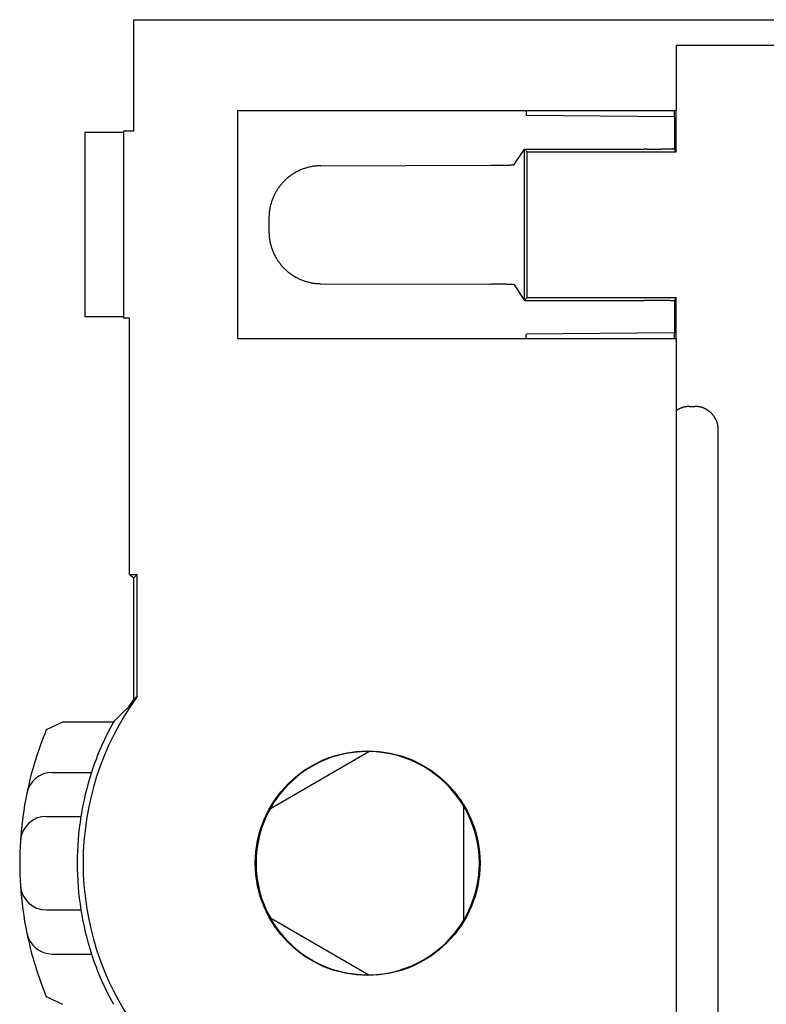
# Model space of a CAD drawing. Extents: x -14.7 to 53.7, y -2.2 to 30.2.
# Drawn here: x -14.7 to -0.3, y 11.3 to 30.2 of the extents above; entities that cross this region are included whole.
import ezdxf

# ---------------------------------------------------------------- set-up
doc = ezdxf.new("R2010")
doc.units = 0
doc.header["$MEASUREMENT"] = 0
doc.layers.get('0').update_dxf_attribs({"linetype": 'CONTINUOUS'})
doc.layers.add('ASSEMBLY_DRAW', color=2, linetype='CONTINUOUS')

# ---------------------------------------------------------------- blocks, each defined once
blk = doc.blocks.new('FLOW0_H_BOTTOM')
at = {"layer": 'ASSEMBLY_DRAW'}
for p, q in [((-12.5, 28.1), (-12.5, 30.25)), ((-12.5, 30.25), (51.5, 30.25)), ((-2.05747, 29.75), (-2.05747, 28.5)), ((41.05747, 29.75), (-2.05747, 29.75)), ((-10.5, 24.1), (-10.5, 28.5)), ((-10.5, 28.5), (-2.05747, 28.5)), ((-4.95, 28.5), (-4.95, 28.40596)), ((-2.09238, 28.38095), (-2.09238, 28.5)), ((-2.05747, 27.70442), (-2.05747, 28.5)), ((-2.09238, 28.38095), (-4.95, 28.40596)), ((-2.09238, 28.38095), (-2.09238, 27.75679)), ((-12.7, 28.1), (-12.7, 24.5)), ((-12.5, 28.1), (-12.7, 28.1)), ((-13.44762, 28.07381), (-13.44762, 24.52618)), ((-12.7, 28.07381), (-13.44762, 28.07381)), ((-5.1783, 27.45749), (-4.9788, 27.75679)), ((-4.9788, 24.8432), (-4.9788, 27.75679)), ((-4.92643, 27.70442), (-4.9788, 27.75679)), ((-4.9788, 27.75679), (-2.67649, 27.75679)), ((-4.92643, 24.89557), (-4.92643, 27.70442)), ((-4.92643, 27.70442), (-2.05747, 27.70442)), ((-2.62351, 27.75679), (-2.67649, 27.75679)), ((-2.05747, 27.70442), (-2.09238, 27.75679)), ((-8.9, 27.43604), (-5.62798, 27.44469)), ((-9.9, 26.43305), (-9.9, 26.16694)), ((-8.9, 25.16395), (-5.62798, 25.1553)), ((-5.1783, 25.1425), (-4.9788, 24.8432)), ((-4.9788, 24.8432), (-4.92643, 24.89557)), ((-4.92643, 24.89557), (-2.05747, 24.89557)), ((-2.05747, 24.89557), (-2.09238, 24.8432)), ((-2.05747, 24.1), (-2.05747, 24.89557)), ((-4.9788, 24.8432), (-2.67649, 24.8432)), ((-2.62351, 24.8432), (-2.67649, 24.8432)), ((-2.09238, 24.8432), (-2.09238, 24.21904)), ((-12.7, 24.52618), (-13.44762, 24.52618)), ((-12.58903, 24.5), (-12.7, 24.5)), ((-12.58903, 19.55934), (-12.58903, 24.5)), ((-2.05747, 24.1), (-10.5, 24.1)), ((-2.09238, 24.21904), (-4.95, 24.19403)), ((-4.95, 24.1), (-4.95, 24.19403)), ((-2.09238, 24.1), (-2.09238, 24.21904)), ((-2.05747, 24.1), (-2.05747, 3.9)), ((-1.80015, 22.8), (-1.69984, 22.8)), ((-1.25, 5.64984), (-1.25, 22.35015)), ((-12.58903, 19.55934), (-12.5, 19.5)), ((-12.58903, 19.55934), (-12.44065, 19.55934)), ((-12.44065, 19.55934), (-12.5, 19.5)), ((-12.44065, 17.20916), (-12.44065, 19.55934)), ((-12.5, 17.16227), (-12.5, 19.5)), ((-13.87542, 16.71896), (-14.18923, 16.56581)), ((-12.89563, 16.71897), (-13.87539, 16.71897)), ((-9.87368, 15.05442), (-7.97631, 16.14987)), ((-14.07268, 15.75), (-13.31627, 15.75)), ((-6.15, 12.90455), (-6.15, 15.09544)), ((-14.18708, 14.9), (-13.52091, 14.9)), ((-14.18708, 13.1), (-13.52091, 13.1)), ((-9.87368, 12.94557), (-7.97631, 11.85013)), ((-14.07268, 12.25), (-13.31627, 12.25)), ((-14.18923, 11.43418), (-13.87542, 11.28104))]:
    blk.add_line(p, q, dxfattribs=at)
for points in [[(-2.62351, 27.75679), (-2.62351, 27.75679), (-2.61391, 27.75679), (-2.60432, 27.7568), (-2.59473, 27.75681), (-2.58514, 27.75683), (-2.57557, 27.75684), (-2.56602, 27.75687), (-2.55648, 27.7569), (-2.54696, 27.75693), (-2.53747, 27.75697), (-2.528, 27.75701), (-2.51857, 27.75705), (-2.50916, 27.7571), (-2.49979, 27.75716), (-2.49045, 27.75722), (-2.48116, 27.75728), (-2.47191, 27.75735), (-2.46271, 27.75742), (-2.45355, 27.75749), (-2.44445, 27.75757), (-2.4354, 27.75766), (-2.42641, 27.75775), (-2.41748, 27.75784), (-2.40861, 27.75793), (-2.3998, 27.75803), (-2.39107, 27.75814), (-2.38241, 27.75825), (-2.37382, 27.75836), (-2.3653, 27.75848), (-2.35686, 27.7586), (-2.34851, 27.75872), (-2.34024, 27.75885), (-2.33205, 27.75898), (-2.32396, 27.75911), (-2.31595, 27.75925), (-2.30804, 27.75939), (-2.30023, 27.75954), (-2.29251, 27.75969), (-2.2849, 27.75984), (-2.27738, 27.76), (-2.26998, 27.76016), (-2.26268, 27.76032), (-2.25549, 27.76049), (-2.24841, 27.76066), (-2.24145, 27.76083), (-2.2346, 27.76101), (-2.22787, 27.76119), (-2.22127, 27.76137), (-2.21478, 27.76155), (-2.20842, 27.76174), (-2.20219, 27.76193), (-2.19608, 27.76213), (-2.1901, 27.76232), (-2.18426, 27.76252), (-2.17855, 27.76273), (-2.17298, 27.76293), (-2.16754, 27.76314), (-2.16224, 27.76335), (-2.15708, 27.76356), (-2.15207, 27.76377), (-2.1472, 27.76399), (-2.14247, 27.76421), (-2.13789, 27.76443), (-2.13346, 27.76465), (-2.12917, 27.76488), (-2.12504, 27.7651), (-2.12106, 27.76533), (-2.11723, 27.76556), (-2.11356, 27.7658), (-2.11004, 27.76603), (-2.10668, 27.76626), (-2.10347, 27.7665), (-2.10043, 27.76674), (-2.09754, 27.76698), (-2.09482, 27.76722), (-2.09238, 27.76745)], [(-8.9, 27.43605), (-8.9, 27.43605), (-8.91745, 27.43585), (-8.9349, 27.43534), (-8.95233, 27.43454), (-8.96975, 27.43342), (-8.98715, 27.43201), (-9.00453, 27.43029), (-9.02187, 27.42827), (-9.03917, 27.42594), (-9.05643, 27.42332), (-9.07365, 27.42039), (-9.09081, 27.41716), (-9.10791, 27.41364), (-9.12495, 27.40981), (-9.14192, 27.40569), (-9.15882, 27.40128), (-9.17564, 27.39656), (-9.19237, 27.39156), (-9.20902, 27.38627), (-9.22557, 27.38068), (-9.24202, 27.37481), (-9.25837, 27.36866), (-9.27461, 27.36221), (-9.29073, 27.35549), (-9.30674, 27.34849), (-9.32262, 27.3412), (-9.33837, 27.33365), (-9.35399, 27.32581), (-9.36947, 27.31771), (-9.38481, 27.30934), (-9.4, 27.3007), (-9.41504, 27.2918), (-9.42992, 27.28264), (-9.44464, 27.27322), (-9.45919, 27.26354), (-9.47358, 27.25362), (-9.48778, 27.24344), (-9.50181, 27.23302), (-9.51566, 27.22235), (-9.52932, 27.21145), (-9.54279, 27.20031), (-9.55606, 27.18893), (-9.56913, 27.17733), (-9.582, 27.1655), (-9.59466, 27.15345), (-9.60711, 27.14118), (-9.61934, 27.1287), (-9.63135, 27.116), (-9.64315, 27.1031), (-9.65471, 27.08999), (-9.66604, 27.07668), (-9.67715, 27.06318), (-9.68801, 27.04949), (-9.69864, 27.03561), (-9.70902, 27.02155), (-9.71915, 27.00731), (-9.72904, 26.99289), (-9.73867, 26.97831), (-9.74805, 26.96356), (-9.75717, 26.94865), (-9.76603, 26.93358), (-9.77462, 26.91836), (-9.78295, 26.903), (-9.79101, 26.88749), (-9.7988, 26.87185), (-9.80631, 26.85607), (-9.81355, 26.84016), (-9.82051, 26.82413), (-9.82719, 26.80798), (-9.83358, 26.79172), (-9.83969, 26.77535), (-9.84552, 26.75888), (-9.85106, 26.74231), (-9.85631, 26.72564), (-9.86126, 26.70889), (-9.86593, 26.69205), (-9.8703, 26.67514), (-9.87437, 26.65815), (-9.87815, 26.6411), (-9.88163, 26.62398), (-9.88481, 26.6068), (-9.88769, 26.58958), (-9.89027, 26.5723), (-9.89255, 26.55499), (-9.89452, 26.53763), (-9.8962, 26.52025), (-9.89757, 26.50284), (-9.89863, 26.48541), (-9.89939, 26.46797), (-9.89985, 26.45051), (-9.9, 26.43305)], [(-5.62798, 27.4447), (-5.62798, 27.4447), (-5.61931, 27.44472), (-5.61065, 27.44475), (-5.60201, 27.44478), (-5.5934, 27.44482), (-5.58481, 27.44486), (-5.57626, 27.44491), (-5.56773, 27.44495), (-5.55924, 27.44501), (-5.55078, 27.44506), (-5.54236, 27.44512), (-5.53398, 27.44519), (-5.52565, 27.44525), (-5.51736, 27.44533), (-5.50912, 27.4454), (-5.50094, 27.44548), (-5.49281, 27.44556), (-5.48473, 27.44565), (-5.47671, 27.44574), (-5.46876, 27.44583), (-5.46087, 27.44593), (-5.45304, 27.44603), (-5.44528, 27.44614), (-5.4376, 27.44625), (-5.42999, 27.44636), (-5.42245, 27.44647), (-5.41499, 27.44659), (-5.40761, 27.44671), (-5.40032, 27.44684), (-5.3931, 27.44697), (-5.38598, 27.4471), (-5.37894, 27.44723), (-5.372, 27.44737), (-5.36515, 27.44751), (-5.35839, 27.44766), (-5.35173, 27.44781), (-5.34517, 27.44796), (-5.33871, 27.44811), (-5.33236, 27.44827), (-5.32611, 27.44843), (-5.31997, 27.44859), (-5.31394, 27.44875), (-5.30802, 27.44892), (-5.30221, 27.44909), (-5.29651, 27.44927), (-5.29093, 27.44944), (-5.28547, 27.44962), (-5.28013, 27.4498), (-5.27492, 27.44998), (-5.26982, 27.45017), (-5.26485, 27.45036), (-5.26, 27.45055), (-5.25528, 27.45074), (-5.25069, 27.45093), (-5.24623, 27.45113), (-5.24191, 27.45133), (-5.23771, 27.45153), (-5.23365, 27.45173), (-5.22972, 27.45193), (-5.22594, 27.45214), (-5.22228, 27.45235), (-5.21877, 27.45256), (-5.2154, 27.45277), (-5.21217, 27.45298), (-5.20908, 27.45319), (-5.20613, 27.45341), (-5.20333, 27.45362), (-5.20067, 27.45384), (-5.19816, 27.45406), (-5.1958, 27.45428), (-5.19358, 27.4545), (-5.1915, 27.45472), (-5.18958, 27.45495), (-5.18781, 27.45517), (-5.18618, 27.45539), (-5.18471, 27.45562), (-5.18338, 27.45585), (-5.18221, 27.45607), (-5.18118, 27.4563), (-5.18031, 27.45653), (-5.17959, 27.45675), (-5.17903, 27.45698), (-5.17861, 27.45721), (-5.17835, 27.45744), (-5.17831, 27.45749)], [(-9.9, 26.16695), (-9.9, 26.16695), (-9.89985, 26.14949), (-9.89939, 26.13203), (-9.89863, 26.11459), (-9.89757, 26.09716), (-9.8962, 26.07975), (-9.89452, 26.06237), (-9.89255, 26.04501), (-9.89027, 26.0277), (-9.88769, 26.01042), (-9.88481, 25.9932), (-9.88163, 25.97602), (-9.87815, 25.9589), (-9.87437, 25.94185), (-9.8703, 25.92486), (-9.86593, 25.90795), (-9.86126, 25.89111), (-9.85631, 25.87436), (-9.85106, 25.85769), (-9.84552, 25.84112), (-9.83969, 25.82465), (-9.83358, 25.80828), (-9.82719, 25.79202), (-9.82051, 25.77587), (-9.81355, 25.75984), (-9.80631, 25.74393), (-9.7988, 25.72815), (-9.79101, 25.71251), (-9.78295, 25.697), (-9.77462, 25.68164), (-9.76603, 25.66642), (-9.75717, 25.65135), (-9.74805, 25.63644), (-9.73867, 25.62169), (-9.72904, 25.60711), (-9.71915, 25.59269), (-9.70902, 25.57845), (-9.69864, 25.56439), (-9.68801, 25.55051), (-9.67715, 25.53682), (-9.66604, 25.52332), (-9.65471, 25.51001), (-9.64315, 25.4969), (-9.63135, 25.484), (-9.61934, 25.4713), (-9.60711, 25.45882), (-9.59466, 25.44655), (-9.582, 25.4345), (-9.56913, 25.42267), (-9.55606, 25.41107), (-9.54279, 25.39969), (-9.52932, 25.38855), (-9.51566, 25.37765), (-9.50181, 25.36698), (-9.48778, 25.35656), (-9.47358, 25.34638), (-9.45919, 25.33646), (-9.44464, 25.32678), (-9.42992, 25.31736), (-9.41504, 25.3082), (-9.4, 25.2993), (-9.38481, 25.29066), (-9.36947, 25.28229), (-9.35399, 25.27419), (-9.33837, 25.26635), (-9.32262, 25.2588), (-9.30674, 25.25151), (-9.29073, 25.24451), (-9.27461, 25.23779), (-9.25837, 25.23134), (-9.24202, 25.22519), (-9.22557, 25.21932), (-9.20902, 25.21373), (-9.19237, 25.20844), (-9.17564, 25.20344), (-9.15882, 25.19872), (-9.14192, 25.19431), (-9.12495, 25.19019), (-9.10791, 25.18636), (-9.09081, 25.18284), (-9.07365, 25.17961), (-9.05643, 25.17668), (-9.03917, 25.17406), (-9.02187, 25.17173), (-9.00453, 25.16971), (-8.98715, 25.16799), (-8.96975, 25.16658), (-8.95233, 25.16546), (-8.9349, 25.16466), (-8.91745, 25.16415), (-8.9, 25.16395)], [(-5.17831, 25.1425), (-5.17831, 25.1425), (-5.17853, 25.14273), (-5.17892, 25.14296), (-5.17945, 25.14318), (-5.18013, 25.14341), (-5.18097, 25.14364), (-5.18196, 25.14387), (-5.1831, 25.14409), (-5.18439, 25.14432), (-5.18583, 25.14454), (-5.18742, 25.14477), (-5.18916, 25.14499), (-5.19104, 25.14521), (-5.19308, 25.14544), (-5.19527, 25.14566), (-5.1976, 25.14588), (-5.20008, 25.1461), (-5.2027, 25.14632), (-5.20547, 25.14653), (-5.20838, 25.14675), (-5.21144, 25.14696), (-5.21464, 25.14717), (-5.21798, 25.14738), (-5.22146, 25.14759), (-5.22508, 25.1478), (-5.22883, 25.14801), (-5.23273, 25.14821), (-5.23676, 25.14842), (-5.24092, 25.14862), (-5.24522, 25.14882), (-5.24965, 25.14901), (-5.25421, 25.14921), (-5.25889, 25.1494), (-5.26371, 25.14959), (-5.26865, 25.14978), (-5.27372, 25.14996), (-5.27891, 25.15015), (-5.28422, 25.15033), (-5.28966, 25.15051), (-5.29521, 25.15068), (-5.30088, 25.15086), (-5.30666, 25.15103), (-5.31255, 25.1512), (-5.31856, 25.15136), (-5.32468, 25.15153), (-5.3309, 25.15169), (-5.33723, 25.15184), (-5.34366, 25.152), (-5.3502, 25.15215), (-5.35684, 25.1523), (-5.36357, 25.15244), (-5.3704, 25.15259), (-5.37732, 25.15272), (-5.38434, 25.15286), (-5.39144, 25.15299), (-5.39863, 25.15312), (-5.40591, 25.15325), (-5.41327, 25.15337), (-5.42071, 25.15349), (-5.42823, 25.15361), (-5.43583, 25.15372), (-5.44349, 25.15383), (-5.45123, 25.15393), (-5.45904, 25.15404), (-5.46692, 25.15413), (-5.47486, 25.15423), (-5.48286, 25.15432), (-5.49093, 25.15441), (-5.49905, 25.15449), (-5.50722, 25.15457), (-5.51545, 25.15465), (-5.52372, 25.15472), (-5.53204, 25.15479), (-5.54041, 25.15485), (-5.54882, 25.15491), (-5.55727, 25.15497), (-5.56575, 25.15502), (-5.57427, 25.15507), (-5.58283, 25.15512), (-5.59141, 25.15516), (-5.60001, 25.1552), (-5.60864, 25.15523), (-5.6173, 25.15526), (-5.62597, 25.15529), (-5.62798, 25.15529)], [(-2.09238, 24.83254), (-2.09238, 24.83254), (-2.09495, 24.83278), (-2.09769, 24.83302), (-2.10058, 24.83326), (-2.10364, 24.8335), (-2.10685, 24.83374), (-2.11022, 24.83397), (-2.11375, 24.83421), (-2.11743, 24.83444), (-2.12126, 24.83467), (-2.12525, 24.8349), (-2.12939, 24.83512), (-2.13368, 24.83535), (-2.13813, 24.83557), (-2.14271, 24.83579), (-2.14745, 24.83601), (-2.15233, 24.83623), (-2.15735, 24.83644), (-2.16252, 24.83665), (-2.16782, 24.83686), (-2.17327, 24.83707), (-2.17885, 24.83727), (-2.18456, 24.83748), (-2.19041, 24.83768), (-2.1964, 24.83787), (-2.20251, 24.83807), (-2.20875, 24.83826), (-2.21512, 24.83845), (-2.22161, 24.83863), (-2.22822, 24.83881), (-2.23496, 24.83899), (-2.24181, 24.83917), (-2.24878, 24.83934), (-2.25586, 24.83951), (-2.26306, 24.83968), (-2.27036, 24.83984), (-2.27777, 24.84), (-2.28529, 24.84016), (-2.29291, 24.84031), (-2.30064, 24.84046), (-2.30846, 24.8406), (-2.31637, 24.84075), (-2.32438, 24.84088), (-2.33248, 24.84102), (-2.34067, 24.84115), (-2.34895, 24.84128), (-2.3573, 24.8414), (-2.36574, 24.84152), (-2.37426, 24.84164), (-2.38286, 24.84175), (-2.39153, 24.84186), (-2.40026, 24.84196), (-2.40907, 24.84206), (-2.41794, 24.84216), (-2.42688, 24.84225), (-2.43587, 24.84234), (-2.44492, 24.84242), (-2.45403, 24.8425), (-2.46319, 24.84257), (-2.47239, 24.84265), (-2.48165, 24.84271), (-2.49094, 24.84278), (-2.50028, 24.84283), (-2.50965, 24.84289), (-2.51906, 24.84294), (-2.5285, 24.84298), (-2.53797, 24.84302), (-2.54746, 24.84306), (-2.55698, 24.84309), (-2.56652, 24.84312), (-2.57608, 24.84315), (-2.58565, 24.84317), (-2.59523, 24.84318), (-2.60482, 24.84319), (-2.61441, 24.8432), (-2.62351, 24.8432)], [(-1.80015, 22.8), (-1.80015, 22.8), (-1.80801, 22.79993), (-1.81586, 22.79972), (-1.82371, 22.79938), (-1.83155, 22.7989), (-1.83938, 22.79828), (-1.8472, 22.79753), (-1.85501, 22.79664), (-1.8628, 22.79561), (-1.87056, 22.79445), (-1.87831, 22.79316), (-1.88604, 22.79172), (-1.89373, 22.79016), (-1.9014, 22.78846), (-1.90904, 22.78662), (-1.91665, 22.78466), (-1.92422, 22.78256), (-1.93175, 22.78033), (-1.93924, 22.77796), (-1.94669, 22.77547), (-1.95409, 22.77285), (-1.96145, 22.7701), (-1.96876, 22.76722), (-1.97601, 22.76421), (-1.98322, 22.76108), (-1.99036, 22.75782), (-1.99745, 22.75444), (-2.00448, 22.75093), (-2.01145, 22.7473), (-2.01835, 22.74355), (-2.02519, 22.73969), (-2.03195, 22.7357), (-2.03865, 22.73159), (-2.04527, 22.72737), (-2.05182, 22.72304), (-2.05747, 22.71916)], [(-1.24999, 22.35015), (-1.24999, 22.35015), (-1.25006, 22.35801), (-1.25027, 22.36586), (-1.25061, 22.37371), (-1.25109, 22.38155), (-1.25171, 22.38938), (-1.25246, 22.3972), (-1.25335, 22.40501), (-1.25438, 22.4128), (-1.25554, 22.42056), (-1.25683, 22.42831), (-1.25827, 22.43604), (-1.25983, 22.44373), (-1.26153, 22.4514), (-1.26337, 22.45904), (-1.26533, 22.46665), (-1.26743, 22.47422), (-1.26966, 22.48175), (-1.27203, 22.48924), (-1.27452, 22.49669), (-1.27714, 22.50409), (-1.27989, 22.51145), (-1.28277, 22.51876), (-1.28578, 22.52601), (-1.28891, 22.53322), (-1.29217, 22.54036), (-1.29555, 22.54745), (-1.29906, 22.55448), (-1.30269, 22.56145), (-1.30644, 22.56835), (-1.3103, 22.57519), (-1.31429, 22.58195), (-1.3184, 22.58865), (-1.32262, 22.59527), (-1.32695, 22.60182), (-1.3314, 22.60829), (-1.33597, 22.61468), (-1.34064, 22.621), (-1.34542, 22.62723), (-1.35031, 22.63337), (-1.35531, 22.63943), (-1.36041, 22.6454), (-1.36562, 22.65128), (-1.37093, 22.65707), (-1.37633, 22.66277), (-1.38184, 22.66837), (-1.38745, 22.67387), (-1.39314, 22.67927), (-1.39894, 22.68458), (-1.40482, 22.68978), (-1.4108, 22.69488), (-1.41686, 22.69987), (-1.42301, 22.70476), (-1.42924, 22.70954), (-1.43555, 22.7142), (-1.44195, 22.71876), (-1.44843, 22.72321), (-1.45498, 22.72754), (-1.4616, 22.73176), (-1.4683, 22.73586), (-1.47507, 22.73984), (-1.48191, 22.7437), (-1.48881, 22.74745), (-1.49578, 22.75107), (-1.50281, 22.75457), (-1.50991, 22.75795), (-1.51705, 22.7612), (-1.52426, 22.76433), (-1.53152, 22.76733), (-1.53883, 22.77021), (-1.54619, 22.77295), (-1.55359, 22.77557), (-1.56104, 22.77806), (-1.56854, 22.78042), (-1.57607, 22.78264), (-1.58364, 22.78474), (-1.59125, 22.7867), (-1.59889, 22.78853), (-1.60656, 22.79022), (-1.61426, 22.79178), (-1.62198, 22.79321), (-1.62973, 22.7945), (-1.6375, 22.79566), (-1.64529, 22.79668), (-1.65309, 22.79756), (-1.66092, 22.79831), (-1.66875, 22.79892), (-1.67659, 22.79939), (-1.68444, 22.79973), (-1.69229, 22.79993), (-1.69984, 22.8)], [(-12.44065, 17.20917), (-12.44065, 17.20917), (-12.5, 17.16228)], [(-12.60978, 16.99999), (-12.60978, 16.99999), (-12.70165, 16.91304), (-12.79208, 16.82439), (-12.88106, 16.73406), (-12.89563, 16.71897)]]:
    blk.add_lwpolyline(points, dxfattribs=at)
blk.add_circle((-8, 14), 2.16484, dxfattribs=at)
for centre, radius, start, end in [((-8, 14), 5.47888, 144.1451, 215.8549), ((-8, 14), 5.5, 144.9032, 146.9443), ((-8, 14), 5.6, 150.9527, 161.79), ((-8, 14), 6.6989, 157.4723, 168.074), ((-8.00781, 14.01354), 2.13656, 89.1552, 150.8448), ((-8, 14), 2.15, 30.6312, 89.3688), ((-14.07268, 15.25), 0.5, 90, 168.3687), ((-8, 14), 5.59689, 161.7796, 170.7465), ((-8, 14), 6.7, 168.3687, 176.3009), ((-8, 14), 2.15, 150.6312, 209.3688), ((-7.98436, 14), 2.13656, 329.1552, 390.8448), ((-14.18708, 14.4), 0.5, 90, 176.3009), ((-8, 14), 5.59379, 170.7413, 189.2587), ((-8, 14), 6.7, 176.3009, 183.6991), ((-8, 14), 6.7, 183.6991, 191.6313), ((-14.18708, 13.6), 0.5, 183.6991, 270), ((-8, 14), 5.59689, 189.2535, 198.2204), ((-8.00781, 13.98646), 2.13656, 209.1552, 270.8448), ((-8, 14), 2.15, 270.6312, 329.3688), ((-14.07268, 12.75), 0.5, 191.6313, 270), ((-8, 14), 6.6989, 191.926, 202.5276), ((-8, 14), 5.6, 198.21, 209.0473)]:
    blk.add_arc(centre, radius, start, end, dxfattribs=at)

msp = doc.modelspace()

# ---------------------------------------------------------------- block references
msp.add_blockref('FLOW0_H_BOTTOM', (0, 0))

doc.saveas('drawing.dxf')
